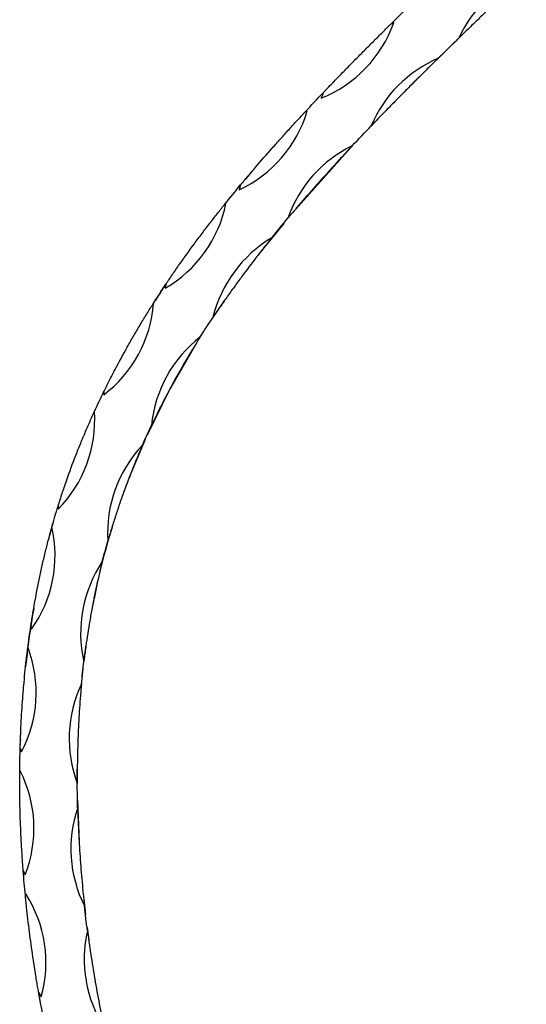
# Model space of a CAD drawing. Units: millimetres. Extents: x 100 to 5840, y 100 to 4100.
# Drawn here: x 1074 to 1198, y 2141 to 2381 of the extents above; entities that cross this region are included whole.
import ezdxf

# ---------------------------------------------------------------- set-up
doc = ezdxf.new("R2010")
doc.units = ezdxf.units.MM
doc.header["$LTSCALE"] = 20

msp = doc.modelspace()

# ---------------------------------------------------------------- linework, layer by layer
at = {"color": 7, "linetype": 'Continuous', "lineweight": 25}
for p, q in [((1185.59, 2380.66), (1169.66, 2364.99)), ((1174.72, 2370.02), (1176.51, 2371.79)), ((1159.79, 2354.91), (1161.72, 2356.92)), ((1154.84, 2349.69), (1140.76, 2333.89)), ((1154.84, 2349.69), (1155.25, 2350.12)), ((1128.7, 2341.32), (1128.01, 2340.5)), ((1138.55, 2331.17), (1132.61, 2323.86)), ((1135.29, 2327.26), (1135.73, 2327.8)), ((1107.06, 2312.02), (1107.62, 2312.91)), ((1120.99, 2307.77), (1124.21, 2312.51)), ((1101.28, 2302.45), (1101.39, 2302.65)), ((1117.45, 2302.28), (1111, 2291.15)), ((1110.81, 2290.8), (1105.33, 2279.68)), ((1104.86, 2278.67), (1100.94, 2269.24)), ((1082.47, 2258.25), (1081.33, 2254.06)), ((1089.98, 2224.58), (1090.52, 2228.66)), ((1089.37, 2218.85), (1089.8, 2222.91)), ((1074.52, 2204.44), (1074.52, 2204.37)), ((1074.56, 2205.65), (1074.56, 2205.51)), ((1088.38, 2194.56), (1088.38, 2198.39)), ((1088.44, 2190.92), (1088.83, 2180.74)), ((1088.45, 2190.36), (1088.73, 2182.63)), ((1089.93, 2166.9), (1090.37, 2163.09)), ((1090.75, 2159.9), (1091.16, 2156.82))]:
    msp.add_line(p, q, dxfattribs=at)
at = {"color": 7, "linetype": 'Continuous', "lineweight": 25, "flags": 128}
msp.add_lwpolyline([(1095.82, 2253.98), (1095.82, 2253.97), (1095.82, 2253.97), (1095.82, 2253.97), (1095.82, 2253.97), (1095.82, 2253.97), (1095.82, 2253.97), (1095.82, 2253.97), (1095.82, 2253.97)], dxfattribs=at)
at = {"color": 7, "linetype": 'Continuous', "lineweight": 25}
for centre, start, end in [((1209.38, 2363.54), 112.4614, 155.6575), ((1136.13, 2390.47), 291.9062, 340.2291), ((1176.87, 2351.23), 111.9062, 113.3663), ((1188.4, 2342.94), 113.3535, 157.2094), ((1176.87, 2351.23), 157.5208, 160.2291), ((1114.59, 2367.48), 295.0138, 343.3367), ((1157.4, 2330.5), 115.0138, 116.0905), ((1168.85, 2322.27), 116.0454, 160.7108), ((1157.4, 2330.5), 160.9982, 163.3367), ((1094.15, 2342.25), 300.1469, 348.4697), ((1140.09, 2309.25), 120.1469, 120.7341), ((1151.5, 2301.06), 120.7433, 166.3942), ((1140.09, 2309.25), 166.5752, 168.4697), ((1076.03, 2314.18), 307.243, 355.5659), ((1125.7, 2287.1), 127.243, 127.4286), ((1137.27, 2279.1), 127.7718, 174.5083), ((1125.7, 2287.1), 173.9696, 175.5659), ((1061.61, 2283.4), 315.5277, 3.772), ((1126.75, 2255.96), 136.6415, 183.6731), ((1114.66, 2263.77), 182.5525, 183.8506), ((1051.98, 2250.41), 324.6313, 12.88), ((1120.19, 2231.63), 146.1026, 193.007), ((1107.47, 2239.41), 191.4498, 192.9542), ((1047.39, 2217.05), 332.2745, 20.5974), ((1103.85, 2213.53), 152.2745, 152.5865), ((1117.4, 2205.85), 154.5983, 200.5683), ((1103.85, 2213.53), 198.7409, 200.5974), ((1103.36, 2186.72), 158.5896, 159.1359), ((1046.85, 2184.01), 338.5896, 26.9124), ((1117.82, 2179.05), 161.2083, 206.6822), ((1103.36, 2186.72), 204.9074, 206.9124), ((1105.7, 2159.74), 164.3542, 165.0186), ((1049.76, 2151.36), 344.3542, 32.6771), ((1121.06, 2152.18), 167.0793, 212.4331), ((1105.7, 2159.74), 210.5659, 212.6771)]:
    msp.add_arc(centre, 31, start, end, dxfattribs=at)
for points, knots in [([(1197.53, 2392.19), (1197.53, 2392.19), (1197.51, 2392.17), (1197.46, 2392.12), (1197.43, 2392.09), (1197.33, 2391.99), (1197.25, 2391.92), (1197.02, 2391.69), (1196.86, 2391.54), (1196.36, 2391.06), (1196.02, 2390.73), (1194.99, 2389.74), (1194.3, 2389.07), (1192.89, 2387.71), (1192.18, 2387.03), (1190.76, 2385.65), (1190.05, 2384.97), (1188.63, 2383.6), (1187.92, 2382.91), (1186.51, 2381.55), (1185.81, 2380.86), (1184.4, 2379.5), (1183.71, 2378.82), (1182.68, 2377.83), (1182.35, 2377.5), (1181.85, 2377.02), (1181.68, 2376.85), (1181.44, 2376.62), (1181.36, 2376.55), (1181.25, 2376.44), (1181.22, 2376.4), (1181.16, 2376.34), (1181.13, 2376.32), (1181.13, 2376.32)], [0, 0, 0, 0, 0.007813, 0.007813, 0.015625, 0.015625, 0.03125, 0.03125, 0.0625, 0.0625, 0.125, 0.125, 0.25, 0.25, 0.375, 0.375, 0.5, 0.5, 0.625, 0.625, 0.75, 0.75, 0.875, 0.875, 0.9375, 0.9375, 0.96875, 0.96875, 0.984375, 0.984375, 0.992188, 0.992188, 1, 1, 1, 1]), ([(1148.23, 2363.08), (1148.23, 2363.08), (1148.25, 2363.1), (1148.3, 2363.16), (1148.33, 2363.19), (1148.44, 2363.3), (1148.51, 2363.38), (1148.74, 2363.62), (1148.91, 2363.79), (1149.39, 2364.3), (1149.73, 2364.65), (1150.73, 2365.69), (1151.41, 2366.4), (1152.45, 2367.47), (1152.8, 2367.83), (1153.5, 2368.55), (1153.85, 2368.91), (1154.9, 2369.99), (1155.61, 2370.7), (1157.02, 2372.13), (1157.72, 2372.84), (1159.13, 2374.27), (1159.85, 2374.98), (1161.25, 2376.38), (1161.95, 2377.08), (1162.98, 2378.1), (1163.32, 2378.44), (1163.83, 2378.94), (1163.99, 2379.11), (1164.24, 2379.35), (1164.32, 2379.43), (1164.44, 2379.55), (1164.47, 2379.58), (1164.52, 2379.63), (1164.54, 2379.65), (1164.57, 2379.67), (1164.58, 2379.68), (1164.58, 2379.68)], [0, 0, 0, 0, 0.007812, 0.007812, 0.015625, 0.015625, 0.03125, 0.03125, 0.0625, 0.0625, 0.125, 0.125, 0.25, 0.25, 0.3125, 0.3125, 0.375, 0.375, 0.5, 0.5, 0.625, 0.625, 0.75, 0.75, 0.875, 0.875, 0.9375, 0.9375, 0.96875, 0.96875, 0.984375, 0.984375, 0.992188, 0.992188, 0.996094, 0.996094, 1, 1, 1, 1]), ([(1176.11, 2371.4), (1177.62, 2372.88), (1179.29, 2374.52), (1180.97, 2376.16), (1181.13, 2376.32)], [0.525207905, 0.525207905, 0.525207905, 0.525207905, 0.531459585, 0.532140205, 0.532140205, 0.532140205, 0.532140205]), ([(1176.11, 2371.4), (1176.11, 2371.4), (1176.09, 2371.38), (1176.04, 2371.33), (1176, 2371.29), (1175.9, 2371.19), (1175.82, 2371.11), (1175.58, 2370.88), (1175.42, 2370.72), (1174.92, 2370.23), (1174.58, 2369.89), (1173.56, 2368.88), (1172.86, 2368.19), (1171.81, 2367.14), (1171.46, 2366.79), (1170.75, 2366.08), (1170.4, 2365.73), (1169.34, 2364.67), (1168.63, 2363.96), (1167.23, 2362.55), (1166.53, 2361.84), (1165.13, 2360.42), (1164.43, 2359.7), (1163.05, 2358.29), (1162.37, 2357.59), (1161.36, 2356.55), (1161.03, 2356.2), (1160.54, 2355.7), (1160.38, 2355.53), (1160.14, 2355.28), (1160.06, 2355.2), (1159.95, 2355.08), (1159.92, 2355.05), (1159.87, 2355), (1159.85, 2354.98), (1159.83, 2354.96), (1159.82, 2354.95), (1159.82, 2354.95)], [0, 0, 0, 0, 0.007812, 0.007812, 0.015625, 0.015625, 0.03125, 0.03125, 0.0625, 0.0625, 0.125, 0.125, 0.25, 0.25, 0.3125, 0.3125, 0.375, 0.375, 0.5, 0.5, 0.625, 0.625, 0.75, 0.75, 0.875, 0.875, 0.9375, 0.9375, 0.96875, 0.96875, 0.984375, 0.984375, 0.992187, 0.992187, 0.996094, 0.996094, 1, 1, 1, 1]), ([(1152.2, 2367.21), (1151.94, 2366.94), (1151.35, 2366.34), (1150.77, 2365.73), (1150.44, 2365.39)], [0, 0, 0, 0, 0.4513679, 1, 1, 1, 1]), ([(1128.09, 2340.6), (1128.09, 2340.6), (1128.11, 2340.62), (1128.17, 2340.69), (1128.2, 2340.73), (1128.3, 2340.85), (1128.37, 2340.94), (1128.59, 2341.2), (1128.74, 2341.38), (1129.2, 2341.93), (1129.52, 2342.3), (1130.47, 2343.42), (1131.11, 2344.18), (1133.08, 2346.48), (1134.42, 2348.01), (1136.45, 2350.3), (1137.13, 2351.07), (1138.5, 2352.59), (1139.18, 2353.35), (1140.53, 2354.84), (1141.21, 2355.57), (1142.2, 2356.65), (1142.53, 2357.01), (1143.02, 2357.54), (1143.18, 2357.72), (1143.42, 2357.97), (1143.5, 2358.06), (1143.62, 2358.18), (1143.66, 2358.22), (1143.71, 2358.28), (1143.73, 2358.3), (1143.75, 2358.33), (1143.77, 2358.34), (1143.77, 2358.34)], [0, 0, 0, 0, 0.007812, 0.007812, 0.015625, 0.015625, 0.03125, 0.03125, 0.0625, 0.0625, 0.125, 0.125, 0.25, 0.25, 0.5, 0.5, 0.625, 0.625, 0.75, 0.75, 0.875, 0.875, 0.9375, 0.9375, 0.96875, 0.96875, 0.984375, 0.984375, 0.992188, 0.992188, 0.996094, 0.996094, 1, 1, 1, 1]), ([(1155.24, 2350.12), (1155.24, 2350.12), (1155.22, 2350.09), (1155.16, 2350.03), (1155.13, 2350), (1155.02, 2349.88), (1154.95, 2349.8), (1154.71, 2349.55), (1154.55, 2349.38), (1154.07, 2348.86), (1153.74, 2348.5), (1152.74, 2347.43), (1152.07, 2346.7), (1150.03, 2344.48), (1148.68, 2342.97), (1146.65, 2340.7), (1145.98, 2339.94), (1144.64, 2338.41), (1143.97, 2337.65), (1142.66, 2336.13), (1142.02, 2335.37), (1141.07, 2334.26), (1140.75, 2333.89), (1140.29, 2333.34), (1140.14, 2333.16), (1139.91, 2332.89), (1139.84, 2332.8), (1139.73, 2332.67), (1139.7, 2332.63), (1139.65, 2332.57), (1139.63, 2332.55), (1139.6, 2332.52), (1139.59, 2332.51), (1139.59, 2332.51)], [0, 0, 0, 0, 0.007813, 0.007813, 0.015625, 0.015625, 0.03125, 0.03125, 0.0625, 0.0625, 0.125, 0.125, 0.25, 0.25, 0.5, 0.5, 0.625, 0.625, 0.75, 0.75, 0.875, 0.875, 0.9375, 0.9375, 0.96875, 0.96875, 0.984375, 0.984375, 0.992188, 0.992188, 0.996094, 0.996094, 1, 1, 1, 1]), ([(1130.91, 2343.94), (1130.7, 2343.7), (1130.1, 2343), (1129.44, 2342.21), (1129.01, 2341.7)], [0, 0, 0, 0, 0.341698, 1, 1, 1, 1]), ([(1109.94, 2316.45), (1109.94, 2316.45), (1109.96, 2316.48), (1110.02, 2316.56), (1110.05, 2316.61), (1110.14, 2316.75), (1110.2, 2316.84), (1110.4, 2317.14), (1110.54, 2317.34), (1110.95, 2317.94), (1111.22, 2318.35), (1112.07, 2319.59), (1112.65, 2320.43), (1114.41, 2322.93), (1115.61, 2324.6), (1117.46, 2327.11), (1118.08, 2327.94), (1119.34, 2329.61), (1119.96, 2330.43), (1121.22, 2332.05), (1121.84, 2332.85), (1122.76, 2334.03), (1123.07, 2334.42), (1123.53, 2334.99), (1123.68, 2335.18), (1123.91, 2335.47), (1123.98, 2335.56), (1124.09, 2335.7), (1124.13, 2335.74), (1124.18, 2335.81), (1124.2, 2335.83), (1124.22, 2335.86), (1124.23, 2335.87), (1124.24, 2335.89), (1124.25, 2335.9), (1124.25, 2335.9)], [0, 0, 0, 0, 0.007812, 0.007812, 0.015625, 0.015625, 0.03125, 0.03125, 0.0625, 0.0625, 0.125, 0.125, 0.25, 0.25, 0.5, 0.5, 0.625, 0.625, 0.75, 0.75, 0.875, 0.875, 0.9375, 0.9375, 0.96875, 0.96875, 0.984375, 0.984375, 0.992187, 0.992187, 0.996094, 0.996094, 0.998047, 0.998047, 1, 1, 1, 1]), ([(1135.65, 2327.71), (1135.65, 2327.71), (1135.63, 2327.67), (1135.57, 2327.6), (1135.54, 2327.56), (1135.43, 2327.43), (1135.36, 2327.34), (1135.14, 2327.07), (1134.99, 2326.88), (1134.54, 2326.31), (1134.23, 2325.92), (1133.61, 2325.14), (1133.3, 2324.75), (1132.68, 2323.95), (1132.36, 2323.55), (1130.8, 2321.54), (1129.56, 2319.9), (1127.72, 2317.41), (1127.11, 2316.58), (1125.89, 2314.89), (1125.3, 2314.05), (1124.12, 2312.38), (1123.54, 2311.55), (1122.7, 2310.32), (1122.42, 2309.92), (1122.01, 2309.31), (1121.87, 2309.11), (1121.67, 2308.81), (1121.61, 2308.71), (1121.51, 2308.56), (1121.48, 2308.51), (1121.43, 2308.44), (1121.41, 2308.42), (1121.39, 2308.39), (1121.39, 2308.38), (1121.37, 2308.36), (1121.37, 2308.36), (1121.37, 2308.36)], [0, 0, 0, 0, 0.007812, 0.007812, 0.015625, 0.015625, 0.03125, 0.03125, 0.0625, 0.0625, 0.125, 0.125, 0.1875, 0.1875, 0.25, 0.25, 0.5, 0.5, 0.625, 0.625, 0.75, 0.75, 0.875, 0.875, 0.9375, 0.9375, 0.96875, 0.96875, 0.984375, 0.984375, 0.992187, 0.992187, 0.996094, 0.996094, 0.998047, 0.998047, 1, 1, 1, 1]), ([(1106.86, 2311.72), (1107.03, 2311.98), (1108.04, 2313.57), (1109.07, 2315.15), (1109.94, 2316.45)], [0.424175624, 0.424175624, 0.424175624, 0.424175624, 0.425082498, 0.42958366, 0.42958366, 0.42958366, 0.42958366]), ([(1109.74, 2316.14), (1109.56, 2315.87), (1108.71, 2314.61), (1107.97, 2313.45), (1107.38, 2312.53)], [0, 0, 0, 0, 0.211223, 1, 1, 1, 1]), ([(1094.87, 2290.36), (1094.87, 2290.36), (1094.88, 2290.37), (1094.9, 2290.4), (1094.91, 2290.43), (1094.94, 2290.49), (1094.96, 2290.54), (1095.04, 2290.7), (1095.09, 2290.81), (1095.25, 2291.13), (1095.36, 2291.35), (1095.69, 2292.01), (1095.92, 2292.46), (1096.37, 2293.36), (1096.61, 2293.82), (1097.08, 2294.73), (1097.31, 2295.19), (1098.51, 2297.47), (1099.5, 2299.3), (1101.05, 2302.05), (1101.58, 2302.97), (1102.63, 2304.79), (1103.16, 2305.7), (1104.23, 2307.48), (1104.76, 2308.35), (1105.56, 2309.64), (1105.82, 2310.07), (1106.22, 2310.7), (1106.35, 2310.91), (1106.54, 2311.22), (1106.61, 2311.32), (1106.71, 2311.48), (1106.74, 2311.53), (1106.79, 2311.6), (1106.8, 2311.63), (1106.83, 2311.67), (1106.83, 2311.68), (1106.85, 2311.7), (1106.85, 2311.7), (1106.86, 2311.71), (1106.86, 2311.72), (1106.86, 2311.72)], [0, 0, 0, 0, 0.003906, 0.003906, 0.007813, 0.007813, 0.015625, 0.015625, 0.03125, 0.03125, 0.0625, 0.0625, 0.125, 0.125, 0.1875, 0.1875, 0.25, 0.25, 0.5, 0.5, 0.625, 0.625, 0.75, 0.75, 0.875, 0.875, 0.9375, 0.9375, 0.96875, 0.96875, 0.984375, 0.984375, 0.992188, 0.992188, 0.996094, 0.996094, 0.998047, 0.998047, 0.999023, 0.999023, 1, 1, 1, 1]), ([(1118.28, 2303.61), (1118.28, 2303.61), (1118.27, 2303.6), (1118.25, 2303.56), (1118.24, 2303.54), (1118.2, 2303.47), (1118.17, 2303.43), (1118.07, 2303.28), (1118.01, 2303.18), (1117.82, 2302.87), (1117.69, 2302.66), (1117.29, 2302.03), (1117.03, 2301.6), (1116.5, 2300.74), (1116.23, 2300.3), (1115.7, 2299.42), (1115.43, 2298.98), (1114.11, 2296.76), (1113.07, 2294.94), (1111.54, 2292.17), (1111.03, 2291.23), (1110.04, 2289.36), (1109.55, 2288.43), (1108.61, 2286.58), (1108.15, 2285.66), (1107.48, 2284.29), (1107.26, 2283.84), (1106.93, 2283.17), (1106.83, 2282.95), (1106.67, 2282.61), (1106.62, 2282.5), (1106.54, 2282.34), (1106.51, 2282.28), (1106.47, 2282.2), (1106.46, 2282.17), (1106.44, 2282.13), (1106.43, 2282.12), (1106.43, 2282.1), (1106.42, 2282.09), (1106.42, 2282.08), (1106.41, 2282.07), (1106.41, 2282.07)], [0, 0, 0, 0, 0.003906, 0.003906, 0.007812, 0.007812, 0.015625, 0.015625, 0.03125, 0.03125, 0.0625, 0.0625, 0.125, 0.125, 0.1875, 0.1875, 0.25, 0.25, 0.5, 0.5, 0.625, 0.625, 0.75, 0.75, 0.875, 0.875, 0.9375, 0.9375, 0.96875, 0.96875, 0.984375, 0.984375, 0.992187, 0.992187, 0.996094, 0.996094, 0.998047, 0.998047, 0.999023, 0.999023, 1, 1, 1, 1]), ([(1117.93, 2303.05), (1117.93, 2303.06), (1118.1, 2303.31), (1118.26, 2303.57), (1118.42, 2303.82)], [0, 0, 0, 0, 0.036413, 1, 1, 1, 1]), ([(1083.69, 2262.39), (1083.69, 2262.39), (1083.7, 2262.41), (1083.71, 2262.45), (1083.72, 2262.47), (1083.74, 2262.55), (1083.76, 2262.6), (1083.81, 2262.77), (1083.85, 2262.89), (1083.96, 2263.24), (1084.03, 2263.48), (1084.26, 2264.19), (1084.42, 2264.67), (1084.9, 2266.13), (1085.23, 2267.11), (1086.25, 2270.06), (1086.97, 2272.04), (1087.93, 2274.53), (1088.12, 2275.03), (1088.51, 2276.02), (1088.71, 2276.51), (1089.3, 2277.98), (1089.7, 2278.94), (1090.51, 2280.85), (1090.91, 2281.79), (1091.52, 2283.18), (1091.73, 2283.64), (1092.04, 2284.33), (1092.14, 2284.55), (1092.29, 2284.89), (1092.34, 2285.01), (1092.42, 2285.17), (1092.45, 2285.23), (1092.48, 2285.31), (1092.5, 2285.34), (1092.52, 2285.38), (1092.52, 2285.4), (1092.53, 2285.42), (1092.53, 2285.42), (1092.54, 2285.44), (1092.54, 2285.44), (1092.54, 2285.44)], [0, 0, 0, 0, 0.003906, 0.003906, 0.007812, 0.007812, 0.015625, 0.015625, 0.03125, 0.03125, 0.0625, 0.0625, 0.125, 0.125, 0.25, 0.25, 0.5, 0.5, 0.5625, 0.5625, 0.625, 0.625, 0.75, 0.75, 0.875, 0.875, 0.9375, 0.9375, 0.96875, 0.96875, 0.984375, 0.984375, 0.992188, 0.992188, 0.996094, 0.996094, 0.998047, 0.998047, 0.999023, 0.999023, 1, 1, 1, 1]), ([(1104.22, 2277.24), (1104.22, 2277.24), (1104.21, 2277.22), (1104.19, 2277.18), (1104.18, 2277.16), (1104.15, 2277.09), (1104.12, 2277.03), (1104.05, 2276.87), (1104.01, 2276.76), (1103.86, 2276.42), (1103.76, 2276.19), (1103.46, 2275.5), (1103.27, 2275.04), (1102.67, 2273.62), (1102.28, 2272.66), (1101.12, 2269.76), (1100.37, 2267.79), (1099.46, 2265.28), (1099.28, 2264.77), (1098.92, 2263.77), (1098.75, 2263.26), (1098.24, 2261.77), (1097.91, 2260.77), (1097.27, 2258.8), (1096.97, 2257.82), (1096.52, 2256.37), (1096.38, 2255.88), (1096.17, 2255.16), (1096.1, 2254.92), (1095.99, 2254.57), (1095.96, 2254.45), (1095.91, 2254.27), (1095.89, 2254.21), (1095.87, 2254.12), (1095.86, 2254.09), (1095.84, 2254.05), (1095.84, 2254.03), (1095.83, 2254.01), (1095.83, 2254), (1095.83, 2253.99), (1095.83, 2253.99), (1095.82, 2253.98), (1095.82, 2253.98), (1095.82, 2253.98)], [0, 0, 0, 0, 0.003906, 0.003906, 0.007813, 0.007813, 0.015625, 0.015625, 0.03125, 0.03125, 0.0625, 0.0625, 0.125, 0.125, 0.25, 0.25, 0.5, 0.5, 0.5625, 0.5625, 0.625, 0.625, 0.75, 0.75, 0.875, 0.875, 0.9375, 0.9375, 0.96875, 0.96875, 0.984375, 0.984375, 0.992187, 0.992187, 0.996094, 0.996094, 0.998047, 0.998047, 0.999023, 0.999023, 0.999512, 0.999512, 1, 1, 1, 1]), ([(1083.95, 2263.22), (1083.96, 2263.26), (1083.98, 2263.32), (1084.18, 2263.93), (1084.42, 2264.68), (1084.57, 2265.14), (1084.64, 2265.35)], [0, 0, 0, 0, 0.365261, 0.719688, 0.873817, 1, 1, 1, 1]), ([(1083.91, 2263.09), (1083.92, 2263.11), (1083.92, 2263.13), (1083.82, 2262.8), (1083.81, 2262.76)], [0, 0, 0, 0, 0.874738, 1, 1, 1, 1]), ([(1077.09, 2233.26), (1077.09, 2233.26), (1077.09, 2233.28), (1077.1, 2233.31), (1077.1, 2233.34), (1077.11, 2233.42), (1077.12, 2233.47), (1077.15, 2233.64), (1077.16, 2233.76), (1077.22, 2234.12), (1077.26, 2234.36), (1077.37, 2235.1), (1077.45, 2235.6), (1077.62, 2236.6), (1077.7, 2237.1), (1077.88, 2238.12), (1077.97, 2238.62), (1078.43, 2241.17), (1078.82, 2243.22), (1079.48, 2246.32), (1079.71, 2247.36), (1080.18, 2249.42), (1080.42, 2250.45), (1080.92, 2252.47), (1081.17, 2253.47), (1081.55, 2254.94), (1081.68, 2255.42), (1081.88, 2256.14), (1081.94, 2256.38), (1082.04, 2256.74), (1082.07, 2256.86), (1082.12, 2257.03), (1082.14, 2257.09), (1082.16, 2257.18), (1082.17, 2257.21), (1082.18, 2257.25), (1082.19, 2257.27), (1082.19, 2257.29), (1082.19, 2257.3), (1082.2, 2257.31), (1082.2, 2257.32), (1082.2, 2257.32)], [0, 0, 0, 0, 0.003906, 0.003906, 0.007813, 0.007813, 0.015625, 0.015625, 0.03125, 0.03125, 0.0625, 0.0625, 0.125, 0.125, 0.1875, 0.1875, 0.25, 0.25, 0.5, 0.5, 0.625, 0.625, 0.75, 0.75, 0.875, 0.875, 0.9375, 0.9375, 0.96875, 0.96875, 0.984375, 0.984375, 0.992187, 0.992187, 0.996094, 0.996094, 0.998047, 0.998047, 0.999023, 0.999023, 1, 1, 1, 1]), ([(1097.04, 2257.99), (1096.04, 2254.63), (1094.05, 2247.96), (1092.69, 2241.14), (1092.02, 2237.77)], [0, 0, 0, 0, 0.504997, 1, 1, 1, 1]), ([(1094.46, 2248.92), (1094.46, 2248.92), (1094.45, 2248.9), (1094.44, 2248.86), (1094.44, 2248.83), (1094.42, 2248.75), (1094.4, 2248.7), (1094.36, 2248.53), (1094.33, 2248.41), (1094.24, 2248.05), (1094.18, 2247.81), (1094, 2247.08), (1093.88, 2246.59), (1093.53, 2245.1), (1093.3, 2244.09), (1092.63, 2241.05), (1092.22, 2238.99), (1091.74, 2236.36), (1091.64, 2235.84), (1091.46, 2234.79), (1091.37, 2234.26), (1091.11, 2232.7), (1090.95, 2231.67), (1090.64, 2229.63), (1090.5, 2228.62), (1090.29, 2227.11), (1090.23, 2226.61), (1090.13, 2225.86), (1090.1, 2225.62), (1090.06, 2225.25), (1090.04, 2225.13), (1090.02, 2224.94), (1090.01, 2224.88), (1090, 2224.79), (1090, 2224.76), (1089.99, 2224.72), (1089.99, 2224.7), (1089.99, 2224.68), (1089.99, 2224.67), (1089.98, 2224.66), (1089.98, 2224.65), (1089.98, 2224.65)], [0, 0, 0, 0, 0.003906, 0.003906, 0.007813, 0.007813, 0.015625, 0.015625, 0.03125, 0.03125, 0.0625, 0.0625, 0.125, 0.125, 0.25, 0.25, 0.5, 0.5, 0.5625, 0.5625, 0.625, 0.625, 0.75, 0.75, 0.875, 0.875, 0.9375, 0.9375, 0.96875, 0.96875, 0.984375, 0.984375, 0.992188, 0.992188, 0.996094, 0.996094, 0.998047, 0.998047, 0.999023, 0.999023, 1, 1, 1, 1]), ([(1077.79, 2237.58), (1077.55, 2236.11), (1077.02, 2232.97), (1076.36, 2228.22), (1075.99, 2224.94), (1075.81, 2223.33)], [0, 0, 0, 0, 0.3115075, 0.6625067, 1, 1, 1, 1]), ([(1074.49, 2203.57), (1074.49, 2203.57), (1074.49, 2203.58), (1074.49, 2203.62), (1074.49, 2203.64), (1074.5, 2203.71), (1074.5, 2203.77), (1074.5, 2203.93), (1074.51, 2204.05), (1074.52, 2204.41), (1074.53, 2204.65), (1074.55, 2205.38), (1074.57, 2205.88), (1074.63, 2207.39), (1074.67, 2208.41), (1074.83, 2211.49), (1074.96, 2213.55), (1075.15, 2216.15), (1075.19, 2216.67), (1075.28, 2217.72), (1075.32, 2218.24), (1075.46, 2219.8), (1075.55, 2220.84), (1075.76, 2222.89), (1075.87, 2223.9), (1076.04, 2225.4), (1076.1, 2225.89), (1076.18, 2226.62), (1076.21, 2226.87), (1076.26, 2227.23), (1076.27, 2227.35), (1076.3, 2227.53), (1076.3, 2227.59), (1076.31, 2227.68), (1076.32, 2227.71), (1076.32, 2227.75), (1076.33, 2227.76), (1076.33, 2227.79), (1076.33, 2227.8), (1076.33, 2227.8)], [0, 0, 0, 0, 0.003906, 0.003906, 0.007813, 0.007813, 0.015625, 0.015625, 0.03125, 0.03125, 0.0625, 0.0625, 0.125, 0.125, 0.25, 0.25, 0.5, 0.5, 0.5625, 0.5625, 0.625, 0.625, 0.75, 0.75, 0.875, 0.875, 0.9375, 0.9375, 0.96875, 0.96875, 0.984375, 0.984375, 0.992187, 0.992187, 0.996094, 0.996094, 0.998047, 0.998047, 1, 1, 1, 1]), ([(1089.4, 2219.15), (1089.4, 2219.15), (1089.39, 2219.13), (1089.39, 2219.1), (1089.39, 2219.07), (1089.38, 2219), (1089.38, 2218.94), (1089.36, 2218.78), (1089.35, 2218.66), (1089.32, 2218.31), (1089.3, 2218.06), (1089.23, 2217.33), (1089.19, 2216.84), (1089.07, 2215.34), (1088.99, 2214.32), (1088.79, 2211.27), (1088.67, 2209.21), (1088.57, 2206.61), (1088.55, 2206.09), (1088.51, 2205.04), (1088.49, 2204.52), (1088.45, 2202.95), (1088.42, 2201.92), (1088.39, 2199.86), (1088.38, 2198.85), (1088.37, 2197.35), (1088.37, 2196.85), (1088.37, 2196.11), (1088.37, 2195.87), (1088.37, 2195.51), (1088.37, 2195.39), (1088.37, 2195.21), (1088.37, 2195.15), (1088.37, 2195.06), (1088.37, 2195.04), (1088.37, 2195), (1088.37, 2194.99), (1088.37, 2194.96), (1088.37, 2194.96), (1088.37, 2194.96)], [0, 0, 0, 0, 0.003906, 0.003906, 0.007813, 0.007813, 0.015625, 0.015625, 0.03125, 0.03125, 0.0625, 0.0625, 0.125, 0.125, 0.25, 0.25, 0.5, 0.5, 0.5625, 0.5625, 0.625, 0.625, 0.75, 0.75, 0.875, 0.875, 0.9375, 0.9375, 0.96875, 0.96875, 0.984375, 0.984375, 0.992188, 0.992188, 0.996094, 0.996094, 0.998047, 0.998047, 1, 1, 1, 1]), ([(1075.24, 2173.67), (1075.24, 2173.67), (1075.24, 2173.71), (1075.23, 2173.8), (1075.22, 2173.86), (1075.21, 2174.02), (1075.2, 2174.13), (1075.18, 2174.49), (1075.16, 2174.73), (1075.11, 2175.46), (1075.07, 2175.95), (1075, 2176.94), (1074.97, 2177.44), (1074.91, 2178.46), (1074.88, 2178.97), (1074.73, 2181.52), (1074.64, 2183.57), (1074.52, 2186.67), (1074.49, 2187.71), (1074.44, 2189.79), (1074.42, 2190.82), (1074.39, 2192.87), (1074.39, 2193.88), (1074.38, 2195.38), (1074.38, 2195.87), (1074.38, 2196.6), (1074.38, 2196.85), (1074.39, 2197.21), (1074.39, 2197.33), (1074.39, 2197.51), (1074.39, 2197.57), (1074.39, 2197.65), (1074.39, 2197.68), (1074.39, 2197.72), (1074.39, 2197.73), (1074.39, 2197.75), (1074.39, 2197.76), (1074.39, 2197.76)], [0, 0, 0, 0, 0.007813, 0.007813, 0.015625, 0.015625, 0.03125, 0.03125, 0.0625, 0.0625, 0.125, 0.125, 0.1875, 0.1875, 0.25, 0.25, 0.5, 0.5, 0.625, 0.625, 0.75, 0.75, 0.875, 0.875, 0.9375, 0.9375, 0.96875, 0.96875, 0.984375, 0.984375, 0.992188, 0.992188, 0.996094, 0.996094, 0.998047, 0.998047, 1, 1, 1, 1]), ([(1088.47, 2189.03), (1088.46, 2189.66), (1088.41, 2191.63), (1088.38, 2193.6), (1088.37, 2194.96)], [0.313752265, 0.313752265, 0.313752265, 0.313752265, 0.315634545, 0.319727445, 0.319727445, 0.319727445, 0.319727445]), ([(1088.47, 2189.03), (1088.47, 2189.03), (1088.47, 2188.99), (1088.48, 2188.9), (1088.48, 2188.85), (1088.48, 2188.68), (1088.49, 2188.57), (1088.5, 2188.22), (1088.5, 2187.98), (1088.53, 2187.25), (1088.54, 2186.76), (1088.58, 2185.77), (1088.6, 2185.27), (1088.64, 2184.26), (1088.66, 2183.76), (1088.78, 2181.22), (1088.9, 2179.18), (1089.12, 2176.1), (1089.19, 2175.07), (1089.36, 2173), (1089.44, 2171.98), (1089.63, 2169.95), (1089.72, 2168.95), (1089.87, 2167.47), (1089.92, 2166.98), (1090, 2166.25), (1090.02, 2166.01), (1090.06, 2165.66), (1090.08, 2165.54), (1090.09, 2165.36), (1090.1, 2165.31), (1090.11, 2165.22), (1090.11, 2165.2), (1090.12, 2165.15), (1090.12, 2165.13), (1090.12, 2165.13)], [0, 0, 0, 0, 0.007812, 0.007812, 0.015625, 0.015625, 0.03125, 0.03125, 0.0625, 0.0625, 0.125, 0.125, 0.1875, 0.1875, 0.25, 0.25, 0.5, 0.5, 0.625, 0.625, 0.75, 0.75, 0.875, 0.875, 0.9375, 0.9375, 0.96875, 0.96875, 0.984375, 0.984375, 0.992187, 0.992187, 0.996094, 0.996094, 1, 1, 1, 1]), ([(1079.01, 2143.97), (1079.01, 2143.97), (1079, 2144.01), (1078.99, 2144.1), (1078.98, 2144.15), (1078.95, 2144.31), (1078.93, 2144.43), (1078.87, 2144.77), (1078.83, 2145.01), (1078.71, 2145.72), (1078.62, 2146.21), (1078.46, 2147.19), (1078.38, 2147.68), (1078.22, 2148.68), (1078.14, 2149.18), (1077.74, 2151.7), (1077.44, 2153.72), (1077.02, 2156.79), (1076.89, 2157.81), (1076.63, 2159.86), (1076.5, 2160.88), (1076.26, 2162.91), (1076.15, 2163.91), (1075.99, 2165.39), (1075.94, 2165.88), (1075.87, 2166.61), (1075.84, 2166.85), (1075.81, 2167.21), (1075.8, 2167.33), (1075.78, 2167.5), (1075.77, 2167.56), (1075.77, 2167.64), (1075.76, 2167.67), (1075.76, 2167.71), (1075.76, 2167.72), (1075.76, 2167.74), (1075.76, 2167.75), (1075.76, 2167.75)], [0, 0, 0, 0, 0.007813, 0.007813, 0.015625, 0.015625, 0.03125, 0.03125, 0.0625, 0.0625, 0.125, 0.125, 0.1875, 0.1875, 0.25, 0.25, 0.5, 0.5, 0.625, 0.625, 0.75, 0.75, 0.875, 0.875, 0.9375, 0.9375, 0.96875, 0.96875, 0.984375, 0.984375, 0.992188, 0.992188, 0.996094, 0.996094, 0.998047, 0.998047, 1, 1, 1, 1]), ([(1090.85, 2159.11), (1090.85, 2159.11), (1090.85, 2159.07), (1090.87, 2158.98), (1090.87, 2158.93), (1090.89, 2158.77), (1090.91, 2158.65), (1090.95, 2158.31), (1090.99, 2158.07), (1091.08, 2157.35), (1091.15, 2156.87), (1091.29, 2155.89), (1091.36, 2155.39), (1091.51, 2154.4), (1091.58, 2153.9), (1091.96, 2151.39), (1092.28, 2149.37), (1092.81, 2146.34), (1092.98, 2145.32), (1093.35, 2143.29), (1093.54, 2142.28), (1093.93, 2140.29), (1094.12, 2139.3), (1094.42, 2137.85), (1094.52, 2137.37), (1094.67, 2136.65), (1094.72, 2136.42), (1094.79, 2136.07), (1094.81, 2135.95), (1094.85, 2135.78), (1094.86, 2135.73), (1094.88, 2135.65), (1094.88, 2135.62), (1094.89, 2135.58), (1094.9, 2135.55), (1094.9, 2135.55)], [0, 0, 0, 0, 0.007812, 0.007812, 0.015625, 0.015625, 0.03125, 0.03125, 0.0625, 0.0625, 0.125, 0.125, 0.1875, 0.1875, 0.25, 0.25, 0.5, 0.5, 0.625, 0.625, 0.75, 0.75, 0.875, 0.875, 0.9375, 0.9375, 0.96875, 0.96875, 0.984375, 0.984375, 0.992188, 0.992188, 0.996094, 0.996094, 1, 1, 1, 1]), ([(1079.51, 2141.21), (1079.45, 2141.51), (1079.36, 2142), (1079.21, 2142.83), (1079.08, 2143.55), (1079.03, 2143.85), (1079.01, 2143.96), (1079.01, 2143.97)], [0, 0, 0, 0, 0.498359, 0.836549, 0.950156, 0.995147, 1, 1, 1, 1]), ([(1080.11, 2138.05), (1079.9, 2139.1), (1079.53, 2141.07), (1079.17, 2143.05), (1079.01, 2143.97)], [0.251271265, 0.251271265, 0.251271265, 0.251271265, 0.254374326, 0.257099746, 0.257099746, 0.257099746, 0.257099746])]:
    msp.add_open_spline(points, degree=3, knots=knots, dxfattribs=at)
for points in [[(1164.58, 2379.68), (1166.2, 2381.29), (1167.84, 2382.9), (1169.47, 2384.5)], [(1143.77, 2358.34), (1145.25, 2359.93), (1146.73, 2361.51), (1148.23, 2363.08)], [(1155.24, 2350.12), (1156.76, 2351.74), (1158.28, 2353.34), (1159.82, 2354.95)], [(1124.25, 2335.9), (1125.52, 2337.48), (1126.8, 2339.04), (1128.09, 2340.6)], [(1135.65, 2327.71), (1136.95, 2329.32), (1138.27, 2330.92), (1139.59, 2332.51)], [(1118.28, 2303.61), (1119.29, 2305.2), (1120.32, 2306.78), (1121.37, 2308.36)], [(1092.54, 2285.44), (1093.3, 2287.09), (1094.08, 2288.73), (1094.87, 2290.36)], [(1104.22, 2277.24), (1104.93, 2278.86), (1105.66, 2280.47), (1106.41, 2282.07)], [(1082.2, 2257.32), (1082.67, 2259.02), (1083.17, 2260.71), (1083.69, 2262.39)], [(1094.46, 2248.92), (1094.89, 2250.61), (1095.34, 2252.3), (1095.82, 2253.98)], [(1076.33, 2227.8), (1076.56, 2229.62), (1076.81, 2231.44), (1077.09, 2233.26)], [(1089.4, 2219.15), (1089.57, 2220.98), (1089.76, 2222.82), (1089.98, 2224.65)], [(1074.39, 2197.76), (1074.4, 2199.7), (1074.44, 2201.63), (1074.49, 2203.57)], [(1075.76, 2167.75), (1075.56, 2169.72), (1075.39, 2171.69), (1075.24, 2173.67)], [(1090.85, 2159.11), (1090.59, 2161.12), (1090.34, 2163.12), (1090.12, 2165.13)]]:
    msp.add_open_spline(points, degree=3, dxfattribs=at)

doc.saveas('drawing.dxf')
